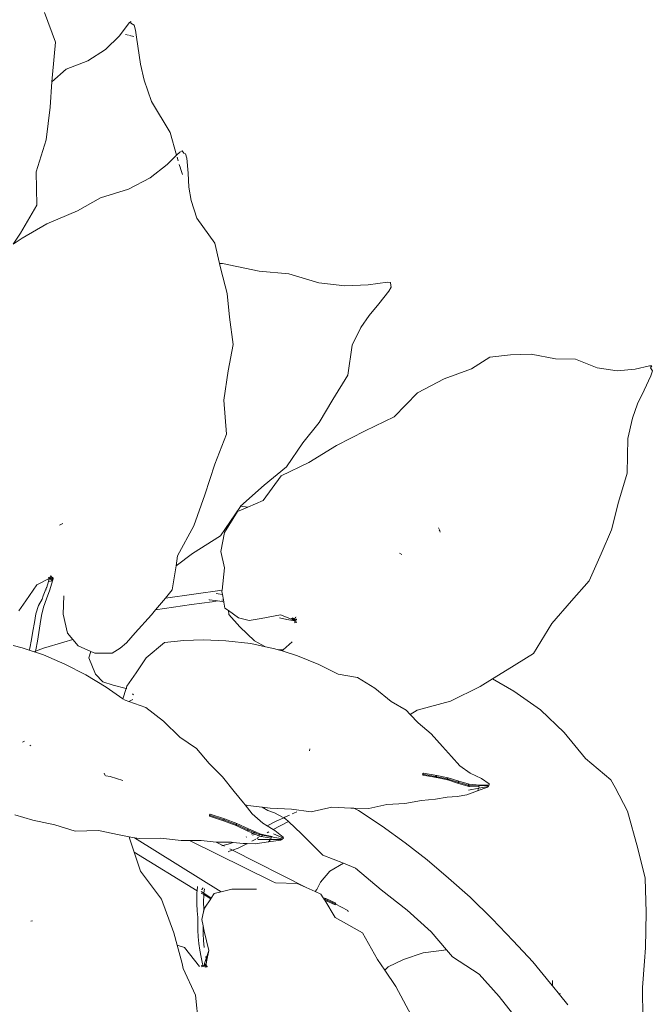
# Model space of a CAD drawing. Units: millimetres. Extents: x -363 to 4763, y 8666 to 17946.
# Drawn here: x 4650 to 4727, y 11473 to 11593 of the extents above; entities that cross this region are included whole.
import ezdxf

# ---------------------------------------------------------------- set-up
doc = ezdxf.new("R2010")
doc.units = ezdxf.units.MM
doc.layers.add('G-IMPT', color=8, linetype='Continuous', lineweight=18)
doc.layers.add('P-PLANTING', color=93, linetype='Continuous', lineweight=18)

# ---------------------------------------------------------------- blocks, each defined once
blk = doc.blocks.new('Plant 1')
at = {"layer": 'G-IMPT'}
for p, q in [((5319.33, 9786.85), (5318.08, 9783.74)), ((5319.6, 9787.22), (5319.33, 9786.85)), ((5319.68, 9786.87), (5319.6, 9787.22)), ((5320.44, 9786.63), (5319.68, 9786.87)), ((5320.99, 9785.71), (5320.44, 9786.63)), ((5321.56, 9784.38), (5320.99, 9785.71)), ((5305.79, 9779.14), (5302.07, 9784.38)), ((5318.08, 9783.74), (5316.08, 9780.33)), ((5319.24, 9784.38), (5319.81, 9784.38)), ((5320.06, 9784.38), (5321, 9784.38)), ((5323.71, 9779.32), (5321.56, 9784.38)), ((5316.08, 9780.33), (5313.19, 9777.19)), ((5325.31, 9776.33), (5323.71, 9779.32)), ((5306.9, 9772.56), (5305.79, 9779.14)), ((5313.19, 9777.19), (5309.31, 9774.37)), ((5327.89, 9772.51), (5325.31, 9776.33)), ((5309.31, 9774.37), (5307.19, 9771.09)), ((5307.19, 9771.09), (5306.9, 9772.56)), ((5333.19, 9767.42), (5327.89, 9772.51)), ((5308.19, 9766.03), (5307.19, 9771.09)), ((5335.67, 9763.24), (5333.19, 9767.42)), ((5309.1, 9759.4), (5308.19, 9766.03)), ((5335.67, 9763.24), (5334.28, 9760.94)), ((5336.16, 9764.04), (5335.67, 9763.24)), ((5336.53, 9764.42), (5336.16, 9764.04)), ((5336.96, 9764.05), (5336.53, 9764.42)), ((5337.39, 9763.99), (5336.96, 9764.05)), ((5337.86, 9763.21), (5337.39, 9763.99)), ((5338.88, 9760.35), (5337.86, 9763.21)), ((5336.29, 9762.2), (5335.9, 9762.87)), ((5337.1, 9760.92), (5336.68, 9761.55)), ((5308.82, 9752.51), (5309.1, 9759.4)), ((5334.28, 9760.94), (5331.64, 9757.42)), ((5337.86, 9759.76), (5337.13, 9760.87)), ((5339.8, 9757.63), (5338.88, 9760.35)), ((5331.64, 9757.42), (5327.97, 9754.04)), ((5340.94, 9755.08), (5339.8, 9757.63)), ((5327.97, 9754.04), (5322.93, 9750.86)), ((5343.02, 9751.91), (5340.94, 9755.08)), ((5310.76, 9745.99), (5308.82, 9752.51)), ((5347.85, 9747.96), (5343.02, 9751.91)), ((5322.93, 9750.86), (5319.09, 9747.05)), ((5384.02, 9749.36), (5380.31, 9747.82)), ((5384.59, 9749.47), (5384.02, 9749.36)), ((5384.85, 9748.94), (5384.59, 9749.47)), ((5349.84, 9744.18), (5347.85, 9747.96)), ((5380.31, 9747.82), (5375.77, 9746.37)), ((5383.46, 9744.67), (5384.76, 9747.68)), ((5384.76, 9747.68), (5384.96, 9748.61)), ((5384.96, 9748.61), (5384.85, 9748.94)), ((5308.98, 9739.61), (5310.76, 9745.99)), ((5319.09, 9747.05), (5313.66, 9742.88)), ((5364.12, 9745.82), (5358.12, 9744.76)), ((5370.49, 9745.62), (5364.12, 9745.82)), ((5375.77, 9746.37), (5370.49, 9745.62)), ((5437.47, 9745.32), (5433.99, 9744.08)), ((5440.16, 9746.76), (5437.47, 9745.32)), ((5440.58, 9746.85), (5440.16, 9746.76)), ((5440.45, 9746.4), (5440.58, 9746.85)), ((5440.97, 9745.89), (5440.45, 9746.4)), ((5440.94, 9744.89), (5440.97, 9745.89)), ((5350.44, 9744.3), (5349.84, 9744.18)), ((5350.41, 9743.09), (5349.84, 9744.18)), ((5353, 9738.66), (5350.41, 9743.09)), ((5358.12, 9744.76), (5350.44, 9744.3)), ((5382.17, 9741.84), (5383.46, 9744.67)), ((5421.19, 9743.17), (5416.16, 9742.82)), ((5425.19, 9744.14), (5421.19, 9743.17)), ((5429.91, 9743.62), (5425.19, 9744.14)), ((5433.99, 9744.08), (5429.91, 9743.62)), ((5440.36, 9741.67), (5440.94, 9744.89)), ((5313.66, 9742.88), (5309.6, 9738.75)), ((5381.13, 9739.02), (5382.17, 9741.84)), ((5412.09, 9741.57), (5408.15, 9740.04)), ((5416.16, 9742.82), (5412.09, 9741.57)), ((5439.8, 9738.64), (5440.36, 9741.67)), ((5308.15, 9737.11), (5308.98, 9739.61)), ((5408.15, 9740.04), (5405.17, 9736.76)), ((5309.6, 9738.75), (5308.15, 9737.11)), ((5354.65, 9734.1), (5353, 9738.66)), ((5380.35, 9735.12), (5381.13, 9739.02)), ((5439.55, 9735.56), (5439.8, 9738.64)), ((5381.11, 9728.98), (5380.35, 9735.12)), ((5405.17, 9736.76), (5400.33, 9733.34)), ((5439.68, 9731.27), (5439.55, 9735.56)), ((5356.88, 9728.92), (5354.65, 9734.1)), ((5400.33, 9733.34), (5395.77, 9729.13)), ((5441.39, 9724.41), (5439.68, 9731.27)), ((5395.77, 9729.13), (5392.42, 9723.18)), ((5357.24, 9723.48), (5356.88, 9728.92)), ((5379.39, 9723.36), (5381.11, 9728.98)), ((5357.92, 9717.45), (5357.24, 9723.48)), ((5377.97, 9718.09), (5379.39, 9723.36)), ((5392.42, 9723.18), (5387.48, 9718.93)), ((5441.19, 9718.23), (5441.39, 9724.41)), ((5360.27, 9710.91), (5357.92, 9717.45)), ((5375.8, 9713.26), (5377.97, 9718.09)), ((5387.48, 9718.93), (5382.6, 9714.49)), ((5441.27, 9712.4), (5441.19, 9718.23)), ((5373.86, 9707.61), (5375.8, 9713.26)), ((5382.6, 9714.49), (5378.04, 9709.66)), ((5440.54, 9707.14), (5441.27, 9712.4)), ((5359.57, 9704.39), (5360.27, 9710.91)), ((5378.04, 9709.66), (5373.3, 9705.56)), ((5370.38, 9702.83), (5373.86, 9707.61)), ((5439.61, 9701.16), (5440.54, 9707.14)), ((5373.3, 9705.56), (5371.03, 9699.79)), ((5359.23, 9697.79), (5359.57, 9704.39)), ((5407.24, 9703.39), (5407.05, 9703.63)), ((5407.46, 9703.12), (5407.3, 9703.32)), ((5407.62, 9702.9), (5407.46, 9703.12)), ((5366.87, 9697.43), (5370.38, 9702.83)), ((5437.16, 9696.3), (5439.61, 9701.16)), ((5371.03, 9699.79), (5368.34, 9697.66)), ((5358.68, 9691.08), (5359.23, 9697.79)), ((5364.45, 9690.57), (5366.84, 9697.38)), ((5368.34, 9697.66), (5366.56, 9696.24)), ((5366.84, 9697.38), (5366.87, 9697.43)), ((5368.34, 9697.66), (5366.87, 9697.43)), ((5366.56, 9696.24), (5365.04, 9691.43)), ((5401.22, 9696.43), (5400.72, 9696.61)), ((5434.51, 9690.8), (5437.16, 9696.3)), ((5357.05, 9684.31), (5358.68, 9691.08)), ((5365.04, 9691.43), (5365.35, 9687.46)), ((5359.86, 9685.56), (5364.45, 9690.57)), ((5432.47, 9683.92), (5434.51, 9690.8)), ((5365.35, 9687.46), (5366.96, 9684.45)), ((5357.27, 9682.26), (5359.86, 9685.56)), ((5332.15, 9684.13), (5332.24, 9684.2)), ((5332.24, 9684.2), (5332.69, 9684.65)), ((5357.27, 9682.26), (5357.05, 9684.31)), ((5366.96, 9684.45), (5367.65, 9679.9)), ((5428.14, 9679.27), (5432.47, 9683.92)), ((5357.81, 9677.32), (5357.27, 9682.26)), ((5367.65, 9679.9), (5356.88, 9675.36)), ((5366.68, 9678.93), (5367.05, 9678.97)), ((5367.05, 9678.97), (5367.97, 9679.05)), ((5367.65, 9679.9), (5367.68, 9679.66)), ((5367.68, 9679.66), (5367.97, 9679.05)), ((5367.97, 9679.05), (5368.44, 9678.05)), ((5425.7, 9676.71), (5428.14, 9679.27)), ((5356.88, 9675.36), (5357.81, 9677.32)), ((5362.33, 9675.48), (5366.28, 9677.1)), ((5365.6, 9677.36), (5365.62, 9677.33)), ((5365.62, 9677.33), (5366.91, 9677.51)), ((5366.28, 9677.1), (5367.34, 9677.56)), ((5366.91, 9677.51), (5367.34, 9677.56)), ((5367.34, 9677.56), (5368.26, 9677.67)), ((5368.14, 9677.92), (5368.44, 9678.05)), ((5368.26, 9677.67), (5368.62, 9677.66)), ((5368.44, 9678.05), (5368.62, 9677.66)), ((5368.62, 9677.66), (5369.15, 9676.52)), ((5376.86, 9676.37), (5380.49, 9678.14)), ((5381.97, 9677.52), (5380.44, 9677.52)), ((5380.49, 9678.14), (5383.25, 9677.86)), ((5383.59, 9677.72), (5381.97, 9677.52)), ((5382.86, 9677.92), (5383.07, 9678.19)), ((5382.86, 9677.92), (5383.23, 9677.97)), ((5383.59, 9677.72), (5382.86, 9677.92)), ((5383.23, 9677.97), (5383.38, 9678.18)), ((5383.23, 9677.97), (5383.89, 9678.16)), ((5383.72, 9677.84), (5383.23, 9677.97)), ((5383.25, 9677.86), (5383.36, 9678.2)), ((5383.25, 9677.86), (5383.64, 9677.95)), ((5383.36, 9678.2), (5383.47, 9678.1)), ((5383.47, 9678.1), (5383.59, 9677.72)), ((5383.47, 9678.1), (5383.64, 9677.95)), ((5383.51, 9678.35), (5383.62, 9678.5)), ((5383.8, 9677.75), (5383.59, 9677.72)), ((5383.64, 9677.95), (5384.02, 9677.48)), ((5383.64, 9677.95), (5383.75, 9677.33)), ((5383.7, 9678.59), (5383.71, 9678.56)), ((5384.02, 9677.48), (5383.75, 9677.33)), ((5383.89, 9678.16), (5383.93, 9677.93)), ((5355.54, 9672.5), (5362.33, 9675.48)), ((5355.54, 9672.5), (5356.88, 9675.36)), ((5369.15, 9676.52), (5369.97, 9676.22)), ((5369.97, 9676.22), (5370.27, 9675.45)), ((5369.97, 9676.22), (5372.32, 9675.34)), ((5370.27, 9675.45), (5373.11, 9673.63)), ((5372.32, 9675.34), (5374.59, 9675.37)), ((5374.59, 9675.37), (5376.86, 9676.37)), ((5423.65, 9674.55), (5425.7, 9676.71)), ((5430.55, 9675.43), (5425.7, 9676.71)), ((5436.82, 9673.18), (5430.55, 9675.43)), ((5330.77, 9671.18), (5332.9, 9673.03)), ((5332.73, 9673.22), (5333.34, 9673.28)), ((5332.9, 9673.03), (5332.73, 9673.22)), ((5332.9, 9673.03), (5333.16, 9673.67)), ((5333.66, 9673.35), (5332.9, 9673.03)), ((5332.9, 9673.03), (5333.34, 9673.28)), ((5332.9, 9673.03), (5332.91, 9673.25)), ((5332.91, 9672.46), (5332.9, 9673.03)), ((5332.91, 9672.46), (5332.94, 9673.13)), ((5333.68, 9672.78), (5332.91, 9672.46)), ((5332.94, 9673.13), (5332.93, 9673.24)), ((5332.94, 9673.13), (5333.68, 9672.78)), ((5333.02, 9673.69), (5333.16, 9673.67)), ((5333.21, 9673.57), (5333.66, 9673.35)), ((5333.34, 9673.28), (5333.71, 9673.16)), ((5333.34, 9673.28), (5333.63, 9672.87)), ((5333.71, 9673.16), (5333.63, 9672.87)), ((5333.66, 9673.35), (5333.68, 9672.78)), ((5333.68, 9672.78), (5333.67, 9670.86)), ((5373.11, 9673.63), (5376.74, 9671.66)), ((5384.22, 9673.47), (5382.88, 9671.38)), ((5418.59, 9670.12), (5423.65, 9674.55)), ((5442.71, 9669.94), (5436.82, 9673.18)), ((5329.51, 9667.4), (5330.77, 9671.18)), ((5332.65, 9669.35), (5332.88, 9671.14)), ((5332.87, 9670.56), (5332.88, 9671.14)), ((5332.88, 9671.14), (5332.9, 9671.25)), ((5332.9, 9671.25), (5332.91, 9672.46)), ((5333.67, 9670.86), (5333.44, 9668.93)), ((5352.74, 9666.93), (5354.99, 9671.32)), ((5354.99, 9671.32), (5355.54, 9672.5)), ((5376.13, 9670.91), (5371.09, 9670.14)), ((5379.19, 9671.05), (5376.13, 9670.91)), ((5376.74, 9671.66), (5379.19, 9671.05)), ((5381.12, 9671.14), (5379.19, 9671.05)), ((5381.85, 9671.12), (5381.12, 9671.14)), ((5381.85, 9671.12), (5382.88, 9671.38)), ((5382.69, 9671.09), (5381.85, 9671.12)), ((5382.88, 9671.38), (5382.69, 9671.09)), ((5386.01, 9670.99), (5382.69, 9671.09)), ((5390.68, 9670.41), (5386.01, 9670.99)), ((5332.62, 9668.62), (5332.65, 9669.35)), ((5333.44, 9668.93), (5333.32, 9667.11)), ((5336.71, 9670.45), (5337.55, 9666.77)), ((5366.51, 9669.09), (5362.74, 9667.96)), ((5371.09, 9670.14), (5366.51, 9669.09)), ((5394.97, 9669.52), (5390.68, 9670.41)), ((5399, 9669.86), (5394.97, 9669.52)), ((5402.97, 9668.64), (5399, 9669.86)), ((5412.47, 9666.56), (5418.59, 9670.12)), ((5448.29, 9665.95), (5442.71, 9669.94)), ((5328.62, 9665.11), (5329.51, 9667.4)), ((5332.16, 9665.39), (5332.2, 9667.16)), ((5332.2, 9667.16), (5332.62, 9668.62)), ((5333.32, 9667.11), (5333.32, 9665.37)), ((5337.55, 9666.77), (5339.41, 9663.23)), ((5351.56, 9664.45), (5352.74, 9666.93)), ((5362.74, 9667.96), (5359.05, 9666.58)), ((5406.88, 9666.9), (5402.97, 9668.64)), ((5410.34, 9666.02), (5406.88, 9666.9)), ((5332.31, 9663.61), (5332.16, 9665.39)), ((5333.32, 9665.37), (5333.5, 9663.62)), ((5359.05, 9666.58), (5356.23, 9662.56)), ((5411.36, 9665.38), (5410.34, 9666.02)), ((5411.36, 9665.38), (5412.47, 9666.56)), ((5413.35, 9664.15), (5411.36, 9665.38)), ((5454.4, 9663.1), (5448.29, 9665.95)), ((5332.49, 9661.84), (5332.31, 9663.61)), ((5333.5, 9663.62), (5333.72, 9661.86)), ((5339.41, 9663.23), (5340.8, 9662.29)), ((5349.27, 9661.69), (5350.57, 9663.11)), ((5350.57, 9663.11), (5351.56, 9664.45)), ((5416.47, 9662.64), (5413.35, 9664.15)), ((5455.63, 9661.77), (5454.4, 9663.1)), ((5332.65, 9660.1), (5332.49, 9661.84)), ((5333.72, 9661.86), (5333.92, 9660.1)), ((5335.5, 9659.02), (5339.19, 9661.26)), ((5339.19, 9661.26), (5340.8, 9662.29)), ((5340.8, 9662.29), (5342.19, 9661.35)), ((5342.19, 9661.35), (5344.98, 9660.88)), ((5344.98, 9660.88), (5344.95, 9659.51)), ((5344.98, 9660.88), (5345.89, 9660.73)), ((5345.89, 9660.73), (5349.27, 9661.69)), ((5356.23, 9662.56), (5355.04, 9659.03)), ((5419.38, 9660.72), (5416.47, 9662.64)), ((5421.7, 9659.26), (5419.38, 9660.72)), ((5459.3, 9657.8), (5455.63, 9661.77)), ((5332.74, 9658.31), (5332.65, 9660.1)), ((5333.92, 9660.1), (5334.04, 9658.3)), ((5334.06, 9657.99), (5335.5, 9659.02)), ((5344.95, 9659.51), (5347.1, 9656.64)), ((5355.04, 9659.03), (5353.92, 9655.94)), ((5423.84, 9657.87), (5421.7, 9659.26)), ((5331.23, 9657.96), (5329.32, 9657.91)), ((5332.75, 9657.88), (5331.23, 9657.96)), ((5332.75, 9657.88), (5332.74, 9658.31)), ((5333.83, 9657.83), (5332.75, 9657.88)), ((5333.83, 9657.83), (5334.06, 9657.99)), ((5334.07, 9657.81), (5333.83, 9657.83)), ((5334.04, 9658.3), (5334.06, 9657.99)), ((5334.06, 9657.99), (5334.07, 9657.81)), ((5335.85, 9657.73), (5334.07, 9657.81)), ((5340.52, 9657.02), (5335.85, 9657.73)), ((5345.24, 9655.99), (5340.52, 9657.02)), ((5426.28, 9656.96), (5423.84, 9657.87)), ((5428.78, 9656.47), (5426.28, 9656.96)), ((5463.35, 9651), (5459.3, 9657.8)), ((5349.92, 9654.63), (5345.24, 9655.99)), ((5347.1, 9656.64), (5348.93, 9655.51)), ((5348.93, 9655.51), (5351.15, 9655.43)), ((5351.15, 9655.43), (5353.9, 9655.47)), ((5353.9, 9655.47), (5353.79, 9653.26)), ((5353.92, 9655.94), (5353.9, 9655.47)), ((5353.9, 9655.47), (5354.03, 9655.47)), ((5355.48, 9654.74), (5355.69, 9654.58)), ((5417.08, 9654.49), (5419.79, 9654.74)), ((5419.64, 9654.48), (5419.79, 9654.74)), ((5419.79, 9654.74), (5422.18, 9654.85)), ((5422.03, 9654.59), (5422.18, 9654.85)), ((5422.18, 9654.85), (5424.44, 9654.77)), ((5424.3, 9654.5), (5424.44, 9654.77)), ((5424.44, 9654.77), (5426.66, 9654.73)), ((5426.49, 9654.51), (5428.55, 9654.95)), ((5426.49, 9654.51), (5426.66, 9654.73)), ((5426.66, 9654.73), (5428.79, 9655.13)), ((5428.8, 9654.74), (5426.76, 9654.25)), ((5428.55, 9654.95), (5430.4, 9655.4)), ((5428.55, 9654.95), (5428.79, 9655.13)), ((5428.8, 9654.74), (5428.55, 9654.95)), ((5428.65, 9653.87), (5430.42, 9655.12)), ((5430.57, 9655.3), (5428.77, 9654.44)), ((5428.77, 9654.44), (5428.8, 9654.74)), ((5430.59, 9655.83), (5428.78, 9656.47)), ((5428.79, 9655.13), (5430.66, 9655.65)), ((5430.4, 9655.4), (5430.66, 9655.65)), ((5430.57, 9655.3), (5430.4, 9655.4)), ((5430.42, 9655.12), (5430.57, 9655.3)), ((5430.66, 9655.65), (5430.59, 9655.83)), ((5353.79, 9653.26), (5349.92, 9654.63)), ((5354.34, 9653.07), (5353.79, 9653.26)), ((5355.11, 9653.02), (5354.34, 9653.07)), ((5355.11, 9653.02), (5355.46, 9653.3)), ((5358.79, 9652.77), (5355.11, 9653.02)), ((5355.46, 9653.3), (5355.84, 9653.64)), ((5362.99, 9650.97), (5358.79, 9652.77)), ((5393.34, 9653.28), (5393.38, 9652.88)), ((5416.94, 9654.23), (5417.08, 9654.49)), ((5416.94, 9654.23), (5419.64, 9654.48)), ((5417.12, 9654.09), (5416.94, 9654.23)), ((5419.83, 9654.33), (5417.12, 9654.09)), ((5419.64, 9654.48), (5422.03, 9654.59)), ((5419.83, 9654.33), (5419.64, 9654.48)), ((5422.24, 9654.44), (5419.83, 9654.33)), ((5422.03, 9654.59), (5424.3, 9654.5)), ((5422.24, 9654.44), (5422.03, 9654.59)), ((5424.55, 9654.29), (5422.24, 9654.44)), ((5424.3, 9654.5), (5426.49, 9654.51)), ((5424.55, 9654.29), (5424.3, 9654.5)), ((5426.76, 9654.25), (5424.55, 9654.29)), ((5426.76, 9654.25), (5426.49, 9654.51)), ((5426.78, 9652.52), (5428.65, 9653.87)), ((5426.83, 9653.52), (5428.77, 9654.44)), ((5428.65, 9653.87), (5428.77, 9654.44)), ((5367.11, 9648.68), (5362.99, 9650.97)), ((5420.79, 9649.96), (5423.01, 9651.04)), ((5423.01, 9651.04), (5424.92, 9651.64)), ((5424.92, 9651.64), (5426.78, 9652.52)), ((5466.38, 9645.52), (5463.35, 9651)), ((5370.99, 9647.32), (5367.11, 9648.68)), ((5414.98, 9647.5), (5418.14, 9649.03)), ((5418.14, 9649.03), (5420.79, 9649.96)), ((5374.24, 9645.07), (5370.99, 9647.32)), ((5411.49, 9646.37), (5414.98, 9647.5)), ((5377.62, 9643.14), (5374.24, 9645.07)), ((5405.15, 9643.91), (5408.12, 9644.62)), ((5408.12, 9644.62), (5411.49, 9646.37)), ((5468.35, 9638.77), (5466.38, 9645.52)), ((5380.65, 9640.85), (5377.62, 9643.14)), ((5396.94, 9640.92), (5400.77, 9642.95)), ((5400.77, 9642.95), (5404.59, 9643.78)), ((5404.59, 9643.78), (5405.15, 9643.91)), ((5406.22, 9643.66), (5405.15, 9643.91)), ((5411.74, 9641.84), (5406.22, 9643.66)), ((5383.12, 9639.09), (5380.65, 9640.85)), ((5392.94, 9640.44), (5396.94, 9640.92)), ((5417.12, 9639.8), (5411.74, 9641.84)), ((5336.32, 9639.37), (5336.39, 9639.46)), ((5336.39, 9639.46), (5336.62, 9639.68)), ((5338.12, 9639.24), (5337.96, 9639.08)), ((5383.53, 9638.78), (5383.12, 9639.09)), ((5383.53, 9638.78), (5384.1, 9638.82)), ((5385.38, 9637.41), (5383.53, 9638.78)), ((5384.1, 9638.82), (5387, 9639.24)), ((5387, 9639.24), (5388.68, 9639.48)), ((5387, 9639.24), (5388.33, 9638.88)), ((5388.33, 9638.88), (5389.78, 9638.81)), ((5388.68, 9639.48), (5392.94, 9640.44)), ((5389.78, 9638.81), (5391.83, 9638.3)), ((5392.04, 9638.47), (5392.87, 9639.14)), ((5393.32, 9639.51), (5393.62, 9639.75)), ((5393.62, 9639.75), (5394.13, 9640.15)), ((5422.39, 9637.58), (5417.12, 9639.8)), ((5470.13, 9631.8), (5468.35, 9638.77)), ((5354.35, 9637.19), (5354.07, 9637.63)), ((5354.54, 9637.17), (5355.41, 9637.24)), ((5355.41, 9637.24), (5358.11, 9637.15)), ((5387.98, 9636.15), (5385.38, 9637.41)), ((5389.09, 9635.9), (5390.53, 9637.2)), ((5390.53, 9637.2), (5391.83, 9638.3)), ((5391.59, 9636.55), (5393, 9637.79)), ((5391.83, 9638.3), (5392.04, 9638.47)), ((5391.83, 9638.3), (5392.25, 9638.19)), ((5392.25, 9638.19), (5393, 9637.79)), ((5393, 9637.79), (5396.21, 9636.07)), ((5427.57, 9635.11), (5422.39, 9637.58)), ((5377.05, 9634.87), (5377.13, 9635.09)), ((5377.09, 9634.68), (5377.05, 9634.87)), ((5377.05, 9634.87), (5380.1, 9634.71)), ((5380.15, 9634.51), (5377.09, 9634.68)), ((5377.13, 9635.09), (5380.19, 9634.92)), ((5380.1, 9634.71), (5380.19, 9634.92)), ((5380.1, 9634.71), (5382.8, 9634.46)), ((5380.15, 9634.51), (5380.1, 9634.71)), ((5380.19, 9634.92), (5382.9, 9634.67)), ((5382.8, 9634.46), (5382.9, 9634.67)), ((5382.9, 9634.67), (5385.44, 9634.26)), ((5389.02, 9635.83), (5387.98, 9636.15)), ((5389.02, 9635.83), (5389.09, 9635.9)), ((5390.4, 9635.41), (5389.02, 9635.83)), ((5389.4, 9634.45), (5389.68, 9634.73)), ((5390.4, 9635.41), (5391.59, 9636.55)), ((5390.74, 9635.3), (5390.4, 9635.41)), ((5392.87, 9634.25), (5390.7, 9634.57)), ((5392.79, 9634.44), (5390.74, 9635.3)), ((5396.21, 9636.07), (5401.54, 9633.01)), ((5432.86, 9632.49), (5427.57, 9635.11)), ((5382.87, 9634.25), (5380.15, 9634.51)), ((5382.8, 9634.46), (5385.36, 9634.04)), ((5382.87, 9634.25), (5382.8, 9634.46)), ((5385.45, 9633.77), (5382.87, 9634.25)), ((5385.36, 9634.04), (5385.44, 9634.26)), ((5385.36, 9634.04), (5387.87, 9633.73)), ((5385.45, 9633.77), (5385.36, 9634.04)), ((5385.44, 9634.26), (5387.04, 9634.03)), ((5386.57, 9633.61), (5385.45, 9633.77)), ((5385.46, 9632.52), (5385.49, 9632.54)), ((5386.32, 9633.38), (5386.57, 9633.61)), ((5386.57, 9633.61), (5387.04, 9634.03)), ((5387.09, 9633.53), (5386.57, 9633.61)), ((5386.62, 9633.24), (5387.09, 9633.53)), ((5386.79, 9632), (5387.47, 9632.64)), ((5387.04, 9634.03), (5387.97, 9633.9)), ((5387.97, 9633.41), (5387.09, 9633.53)), ((5387.61, 9631.68), (5390.1, 9632.76)), ((5387.63, 9632.78), (5387.93, 9633.07)), ((5387.87, 9633.73), (5387.97, 9633.9)), ((5387.87, 9633.73), (5390.36, 9633.87)), ((5387.96, 9633.43), (5387.87, 9633.73)), ((5387.89, 9632.66), (5390.36, 9633.3)), ((5387.97, 9633.9), (5388.84, 9633.92)), ((5390.46, 9633.6), (5387.97, 9633.41)), ((5388.28, 9633.39), (5388.84, 9633.92)), ((5388.84, 9633.92), (5390.53, 9633.99)), ((5390.1, 9632.76), (5392.48, 9633.76)), ((5390.1, 9632.76), (5390.36, 9633.3)), ((5390.36, 9633.87), (5392.69, 9634.07)), ((5390.36, 9633.87), (5390.53, 9633.99)), ((5392.71, 9633.91), (5390.36, 9633.3)), ((5390.46, 9633.6), (5390.36, 9633.87)), ((5390.36, 9633.3), (5390.46, 9633.6)), ((5392.48, 9633.76), (5392.71, 9633.91)), ((5392.69, 9634.07), (5392.87, 9634.25)), ((5392.71, 9633.91), (5392.69, 9634.07)), ((5392.87, 9634.25), (5392.79, 9634.44)), ((5401.54, 9633.01), (5406.01, 9632.48)), ((5380, 9629.97), (5382.81, 9630.73)), ((5382.26, 9630.13), (5383.18, 9630.78)), ((5382.81, 9630.73), (5383.18, 9630.78)), ((5383.18, 9630.78), (5385.21, 9631.07)), ((5384.42, 9629.92), (5385.92, 9631.19)), ((5385.21, 9631.07), (5386.01, 9631.27)), ((5385.92, 9631.19), (5386.01, 9631.27)), ((5386.01, 9631.27), (5387.61, 9631.68)), ((5406.01, 9632.48), (5403.77, 9630.2)), ((5406.01, 9632.48), (5408.7, 9632.16)), ((5408.7, 9632.16), (5414.86, 9629.21)), ((5438.29, 9629.4), (5432.86, 9632.49)), ((5470.63, 9629.1), (5470.13, 9631.8)), ((5372.8, 9628.38), (5374.42, 9628.81)), ((5374.42, 9628.81), (5376.74, 9629.43)), ((5393, 9625.14), (5374.42, 9628.81)), ((5376.74, 9629.43), (5379.8, 9629.94)), ((5379.8, 9629.94), (5380, 9629.97)), ((5379.8, 9629.94), (5381.32, 9629.63)), ((5381.1, 9629.51), (5381.32, 9629.63)), ((5381.32, 9629.63), (5382.26, 9630.13)), ((5381.66, 9629.55), (5381.32, 9629.63)), ((5382.68, 9628.67), (5382.93, 9628.82)), ((5383.43, 9629.19), (5382.87, 9629.3)), ((5382.93, 9628.82), (5383.43, 9629.19)), ((5383.43, 9629.19), (5384.42, 9629.92)), ((5399.93, 9625.74), (5383.43, 9629.19)), ((5403.77, 9630.2), (5402.5, 9627.54)), ((5414.86, 9629.21), (5421.06, 9626.61)), ((5443.62, 9626.18), (5438.29, 9629.4)), ((5471.6, 9623.82), (5470.63, 9629.1)), ((5363.45, 9626.47), (5364.43, 9626.54)), ((5364.43, 9626.54), (5368.6, 9627.77)), ((5368.6, 9627.77), (5372.8, 9628.38)), ((5402.5, 9627.54), (5402.14, 9625.91)), ((5421.06, 9626.61), (5426.97, 9623.6)), ((5338.6, 9624.66), (5342.47, 9624.54)), ((5342.47, 9624.54), (5347.05, 9624.78)), ((5347.05, 9624.78), (5351.39, 9624.6)), ((5351.39, 9624.6), (5355.93, 9626.01)), ((5355.93, 9626.01), (5360.3, 9626.24)), ((5360.3, 9626.24), (5362.31, 9626.38)), ((5362.31, 9626.38), (5363.45, 9626.47)), ((5362.62, 9625.93), (5362.31, 9626.38)), ((5364.13, 9623.63), (5362.62, 9625.93)), ((5383.39, 9620.38), (5363.45, 9626.47)), ((5393, 9625.14), (5393.64, 9625)), ((5397.97, 9626.04), (5393.64, 9625)), ((5399.93, 9625.74), (5397.97, 9626.04)), ((5401.95, 9625.44), (5399.93, 9625.74)), ((5402.14, 9625.91), (5401.95, 9625.44)), ((5403.22, 9625.24), (5401.95, 9625.44)), ((5403.87, 9624.62), (5403.22, 9625.24)), ((5403.87, 9624.62), (5404.38, 9624.63)), ((5404.27, 9624.23), (5403.87, 9624.62)), ((5404.38, 9624.63), (5404.25, 9624.43)), ((5404.38, 9624.63), (5406.66, 9624.25)), ((5448.59, 9623.07), (5443.62, 9626.18)), ((5366.38, 9620.18), (5364.13, 9623.63)), ((5378.61, 9619.34), (5364.13, 9623.63)), ((5390.24, 9622.76), (5385.34, 9621.49)), ((5404.25, 9624.43), (5404.07, 9624.42)), ((5404.25, 9624.43), (5406.52, 9624.05)), ((5404.3, 9624.23), (5404.25, 9624.43)), ((5404.3, 9624.23), (5404.27, 9624.23)), ((5406.59, 9623.85), (5404.3, 9624.23)), ((5407.26, 9621.34), (5404.3, 9624.23)), ((5406.52, 9624.05), (5406.66, 9624.25)), ((5406.59, 9623.85), (5406.52, 9624.05)), ((5406.52, 9624.05), (5409.42, 9623.39)), ((5409.5, 9623.19), (5409.42, 9623.39)), ((5426.97, 9623.6), (5430.93, 9620.86)), ((5453.26, 9619.77), (5448.59, 9623.07)), ((5473.35, 9617.65), (5471.6, 9623.82)), ((5385.34, 9621.49), (5383.39, 9620.38)), ((5413.45, 9619.78), (5407.26, 9621.34)), ((5430.93, 9620.86), (5426.52, 9619.05)), ((5430.93, 9620.86), (5432.48, 9619.78)), ((5372.04, 9615.76), (5366.38, 9620.18)), ((5378.46, 9620.17), (5378.61, 9619.34)), ((5378.61, 9619.34), (5378.68, 9618.96)), ((5378.83, 9618.21), (5378.68, 9618.96)), ((5379.4, 9619.86), (5379.45, 9619.85)), ((5379.45, 9619.85), (5379.66, 9620.22)), ((5379.47, 9619.41), (5380.08, 9619.2)), ((5379.55, 9619.08), (5380.12, 9618.93)), ((5379.93, 9620.12), (5380.08, 9619.2)), ((5380.08, 9619.2), (5381.77, 9618.6)), ((5380.08, 9619.2), (5380.12, 9618.93)), ((5380.12, 9618.93), (5381.73, 9618.49)), ((5380.12, 9618.93), (5380.13, 9618.87)), ((5380.13, 9618.87), (5380.46, 9617.39)), ((5381.73, 9618.49), (5380.98, 9616.27)), ((5381.77, 9618.6), (5381.73, 9618.49)), ((5382.13, 9619.67), (5381.77, 9618.6)), ((5383.39, 9620.38), (5382.13, 9619.67)), ((5417.84, 9615.34), (5413.45, 9619.78)), ((5426.52, 9619.05), (5422.97, 9616.72)), ((5432.48, 9619.78), (5438.65, 9617.79)), ((5453.76, 9619.41), (5453.26, 9619.77)), ((5453.76, 9619.41), (5453.46, 9620.44)), ((5455.63, 9618.06), (5453.76, 9619.41)), ((5379.22, 9616.71), (5378.83, 9618.21)), ((5379.7, 9615.38), (5379.22, 9616.71)), ((5380.46, 9617.39), (5380.89, 9616.05)), ((5422.97, 9616.72), (5420.33, 9614.47)), ((5438.65, 9617.79), (5443.78, 9614.48)), ((5455.63, 9618.37), (5455.63, 9618.06)), ((5457.82, 9616.47), (5455.63, 9618.06)), ((5376.25, 9609.84), (5372.04, 9615.76)), ((5380.14, 9614.1), (5379.7, 9615.38)), ((5380.89, 9616.05), (5381, 9615.49)), ((5380.98, 9616.27), (5381, 9615.49)), ((5381, 9615.49), (5381.06, 9613.93)), ((5419.82, 9613.61), (5417.84, 9615.34)), ((5420.33, 9614.47), (5419.82, 9613.61)), ((5443.78, 9614.48), (5448.28, 9611.12)), ((5380.48, 9612.82), (5380.14, 9614.1)), ((5380.84, 9611.57), (5380.48, 9612.82)), ((5381.06, 9613.93), (5381.65, 9612.74)), ((5381.65, 9612.74), (5381.72, 9612.46)), ((5381.65, 9612.74), (5382.16, 9611.71)), ((5381.72, 9612.46), (5382.08, 9611.18)), ((5422.85, 9610.96), (5419.82, 9613.61)), ((5381.24, 9610.32), (5380.84, 9611.57)), ((5382.08, 9611.18), (5382.5, 9609.86)), ((5382.16, 9611.71), (5384.1, 9608.16)), ((5427.4, 9606.14), (5422.85, 9610.96)), ((5377.55, 9607.55), (5376.25, 9609.84)), ((5381.7, 9609.03), (5381.24, 9610.32)), ((5382.26, 9607.74), (5381.7, 9609.03)), ((5382.5, 9609.86), (5383.02, 9608.55)), ((5379.1, 9607.48), (5377.55, 9607.55)), ((5379.48, 9604.17), (5377.55, 9607.55)), ((5383.1, 9604.52), (5379.1, 9607.48)), ((5382.93, 9606.48), (5382.26, 9607.74)), ((5383.54, 9605.22), (5382.93, 9606.48)), ((5383.8, 9606.8), (5384.25, 9605.8)), ((5384.1, 9608.16), (5383.93, 9605.37)), ((5384.25, 9605.8), (5384.1, 9608.16)), ((5347.72, 9604.69), (5347.42, 9604.56)), ((5383.98, 9604.9), (5383.42, 9604.83)), ((5383.58, 9604.58), (5383.42, 9604.83)), ((5383.77, 9604.73), (5383.54, 9605.22)), ((5383.77, 9604.73), (5383.58, 9604.58)), ((5383.89, 9604.84), (5383.77, 9604.73)), ((5383.89, 9604.84), (5384.02, 9605.36)), ((5383.98, 9604.9), (5383.89, 9604.84)), ((5383.93, 9605.37), (5383.98, 9604.9)), ((5384.22, 9605.21), (5383.98, 9604.9)), ((5384.02, 9605.36), (5384.22, 9605.21)), ((5384.02, 9605.36), (5384.26, 9604.73)), ((5384.64, 9604.88), (5384.19, 9604.72)), ((5384.28, 9605.28), (5384.22, 9605.21)), ((5384.22, 9605.21), (5384.64, 9604.88)), ((5384.28, 9605.28), (5384.25, 9605.8)), ((5384.64, 9604.88), (5384.26, 9604.73)), ((5384.59, 9605), (5384.64, 9604.88)), ((5379.55, 9604.13), (5379.48, 9604.17)), ((5379.98, 9603.29), (5379.48, 9604.17)), ((5383.82, 9598.63), (5379.98, 9603.29)), ((5385.95, 9593.05), (5383.82, 9598.63))]:
    blk.add_line(p, q, dxfattribs=at)

msp = doc.modelspace()

# ---------------------------------------------------------------- block references
at = {"layer": 'P-PLANTING', "xscale": 0.5979807558613928, "yscale": 0.5979807558613928, "zscale": 0.5979807558613928, "rotation": 344.9905855505415}
msp.add_blockref('Plant 1', (75.36, 6763.62), dxfattribs=at)

doc.saveas('drawing.dxf')
